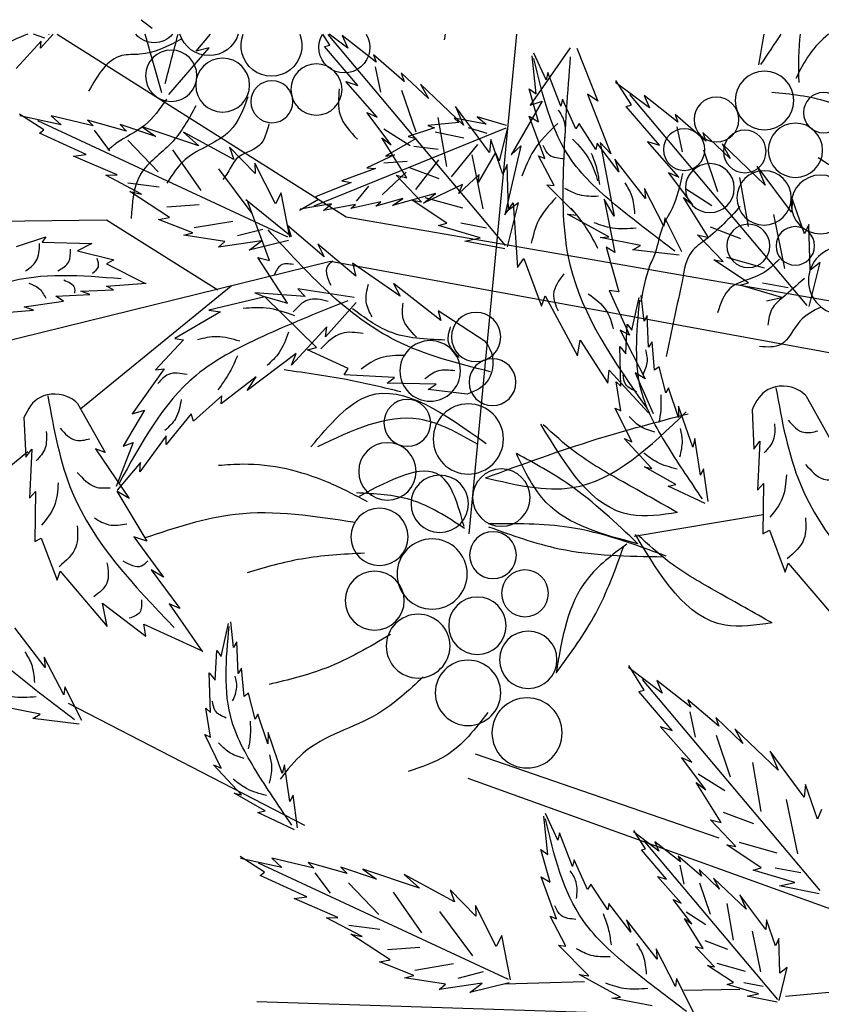
# Model space of a CAD drawing. Units: millimetres. Extents: x 50 to 176, y 50 to 171.
# Drawn here: x 83 to 88, y 165 to 171 of the extents above; entities that cross this region are included whole.
import ezdxf

# ---------------------------------------------------------------- set-up
doc = ezdxf.new("R2010")
doc.units = ezdxf.units.MM
doc.layers.add('Z_Pflanzen', color=7, linetype='Continuous')
doc.layers.add('Z_Robafix', color=7, linetype='Continuous')

# ---------------------------------------------------------------- blocks, each defined once
blk = doc.blocks.new('Z_Baum')
at = {"layer": 'Z_Pflanzen', "color": 74, "true_color": 0x44a009}
for p, q in [((52.998, 151.517), (52.858, 151.411)), ((48.438, 148.692), (50.657, 151.332)), ((50.055, 150.984), (50.48, 151.318)), ((50.413, 151.161), (50.643, 151.336)), ((50.48, 151.318), (50.413, 151.161)), ((50.637, 151.198), (50.724, 151.336)), ((52.307, 151.122), (52.127, 151.336)), ((52.736, 150.603), (52.946, 151.336)), ((54.099, 151.336), (54.257, 151.159)), ((54.149, 151.329), (54.15, 151.336)), ((54.2, 151.286), (54.343, 151.336)), ((50.288, 150.694), (50.703, 151.181)), ((50.703, 151.181), (50.637, 151.198)), ((54.257, 151.159), (54.246, 151.247)), ((54.246, 151.247), (54.558, 150.906)), ((47.548, 151.16), (47.283, 150.499)), ((47.631, 151.166), (48.132, 150.446)), ((47.929, 150.765), (48.083, 151.1)), ((48.054, 150.588), (48.105, 151.067)), ((49.705, 150.745), (50.091, 151.077)), ((50.091, 151.077), (50.055, 150.984)), ((52.146, 151.165), (52.307, 151.122)), ((52.65, 150.581), (52.146, 151.165)), ((50.068, 150.926), (50.001, 150.61)), ((47.747, 150.435), (47.911, 150.858)), ((47.911, 150.858), (47.929, 150.765)), ((49.403, 150.529), (49.743, 150.853)), ((49.743, 150.853), (49.705, 150.745)), ((46.639, 150.413), (47.061, 150.732)), ((46.863, 150.45), (47.057, 150.756)), ((48.964, 150.197), (49.504, 150.712)), ((49.504, 150.712), (49.403, 150.529)), ((50.044, 150.297), (50.438, 150.742)), ((50.438, 150.742), (50.288, 150.694)), ((44.664, 147.943), (46.883, 150.583)), ((46.282, 150.235), (46.706, 150.57)), ((46.706, 150.57), (46.639, 150.413)), ((47.411, 150.585), (47.123, 149.84)), ((47.283, 150.499), (47.411, 150.585)), ((48.028, 150.24), (48.142, 150.651)), ((48.142, 150.651), (48.054, 150.588)), ((49.738, 150.635), (49.562, 150.114)), ((46.514, 149.946), (46.929, 150.433)), ((46.929, 150.433), (46.863, 150.45)), ((47.56, 150.15), (47.725, 150.521)), ((47.725, 150.521), (47.747, 150.435)), ((47.979, 150.497), (48.369, 149.828)), ((48.132, 150.446), (47.979, 150.497)), ((48.637, 149.856), (49.065, 150.433)), ((49.065, 150.433), (48.964, 150.197)), ((45.931, 149.996), (46.317, 150.329)), ((46.317, 150.329), (46.282, 150.235)), ((47.946, 149.78), (48.141, 150.31)), ((48.141, 150.31), (48.028, 150.24)), ((49.868, 149.951), (50.173, 150.355)), ((50.173, 150.355), (50.044, 150.297)), ((53.598, 150.191), (54.124, 150.315)), ((54.124, 150.315), (53.996, 150.201)), ((53.996, 150.201), (54.514, 150.313)), ((54.215, 150.14), (54.52, 150.336)), ((47.307, 149.893), (47.516, 150.217)), ((47.516, 150.217), (47.56, 150.15)), ((48.427, 150.192), (48.792, 150.302)), ((48.792, 150.302), (48.68, 150.208)), ((48.68, 150.208), (49.08, 150.287)), ((49.08, 150.287), (49.023, 150.232)), ((49.023, 150.232), (49.412, 150.193)), ((49.284, 150.292), (49.177, 149.68)), ((49.412, 150.193), (49.327, 150.166)), ((51.163, 148.798), (54.29, 150.252)), ((52.814, 150.055), (53.259, 150.205)), ((53.179, 150.123), (53.669, 150.261)), ((53.259, 150.205), (53.179, 150.123)), ((53.669, 150.261), (53.598, 150.191)), ((45.629, 149.781), (45.969, 150.105)), ((45.969, 150.105), (45.931, 149.996)), ((46.294, 150.177), (46.227, 149.862)), ((48.414, 150.162), (48.516, 149.75)), ((48.434, 150.161), (50.838, 149.185)), ((48.907, 150.17), (48.672, 150.097)), ((49.319, 150.115), (48.959, 150.038)), ((49.327, 150.166), (49.656, 150.056)), ((49.961, 150.152), (49.631, 149.942)), ((51.836, 149.769), (52.467, 150.111)), ((52.276, 149.94), (52.983, 150.178)), ((52.467, 150.111), (52.276, 149.94)), ((52.983, 150.178), (52.814, 150.055)), ((53.584, 150.134), (53.391, 149.876)), ((53.686, 149.831), (54.268, 150.097)), ((54.268, 150.097), (54.215, 150.14)), ((45.19, 149.448), (45.73, 149.964)), ((45.73, 149.964), (45.629, 149.781)), ((46.27, 149.548), (46.664, 149.993)), ((46.664, 149.993), (46.514, 149.946)), ((47.02, 149.614), (47.292, 149.974)), ((47.255, 149.982), (47.078, 149.058)), ((47.123, 149.84), (47.255, 149.982)), ((47.292, 149.974), (47.307, 149.893)), ((48.369, 149.828), (48.249, 149.938)), ((48.249, 149.938), (48.448, 149.076)), ((48.471, 149.584), (48.622, 150.017)), ((48.622, 150.017), (48.637, 149.856)), ((49.115, 149.553), (48.785, 149.955)), ((49.656, 150.056), (49.555, 150.032)), ((49.555, 150.032), (49.938, 149.808)), ((49.675, 149.539), (49.986, 150.04)), ((49.986, 150.04), (49.868, 149.951)), ((53.162, 150.01), (52.783, 149.612)), ((45.964, 149.887), (45.788, 149.366)), ((47.832, 149.442), (48.028, 149.815)), ((48.028, 149.815), (47.946, 149.78)), ((48.516, 149.75), (48.565, 149.855)), ((48.565, 149.855), (48.779, 149.48)), ((48.861, 149.828), (48.721, 149.151)), ((49.586, 149.935), (49.283, 149.898)), ((49.828, 149.826), (50.173, 149.664)), ((49.938, 149.808), (49.828, 149.826)), ((51.57, 149.593), (51.89, 149.922)), ((51.89, 149.922), (51.836, 149.769)), ((52.606, 149.89), (52.25, 149.381)), ((53.842, 149.81), (53.686, 149.831)), ((46.689, 149.278), (47.07, 149.771)), ((47.07, 149.771), (47.02, 149.614)), ((48.402, 149.133), (48.42, 149.705)), ((48.42, 149.705), (48.471, 149.584)), ((49.56, 149.394), (49.273, 149.763)), ((49.961, 149.725), (49.667, 149.748)), ((51.316, 149.213), (51.575, 149.724)), ((51.575, 149.724), (51.57, 149.593)), ((53.297, 149.574), (53.842, 149.81)), ((44.863, 149.108), (45.291, 149.684)), ((45.291, 149.684), (45.19, 149.448)), ((46.094, 149.202), (46.399, 149.606)), ((46.399, 149.606), (46.27, 149.548)), ((48.77, 149.579), (49.023, 149.344)), ((48.779, 149.48), (48.77, 149.579)), ((49.652, 149.672), (49.272, 149.528)), ((49.49, 149.239), (49.808, 149.573)), ((49.808, 149.573), (49.675, 149.539)), ((49.982, 149.325), (49.682, 149.609)), ((50.173, 149.664), (50.067, 149.657)), ((50.067, 149.657), (50.485, 149.5)), ((52.027, 149.649), (51.614, 149.094)), ((52.991, 149.334), (53.438, 149.572)), ((53.438, 149.572), (53.297, 149.574)), ((45.51, 149.543), (45.403, 148.931)), ((47.543, 149.071), (47.921, 149.452)), ((47.921, 149.452), (47.832, 149.442)), ((49.023, 149.344), (48.976, 149.456)), ((48.976, 149.456), (49.463, 149.223)), ((50.485, 149.5), (50.369, 149.479)), ((50.369, 149.479), (50.816, 149.301)), ((53.161, 149.477), (52.772, 149.427)), ((46.187, 149.403), (45.857, 149.194)), ((46.458, 148.935), (46.701, 149.405)), ((46.701, 149.405), (46.689, 149.278)), ((49.313, 149.344), (49.853, 149.191)), ((49.463, 149.223), (49.313, 149.344)), ((50.304, 149.247), (50.148, 149.434)), ((51.136, 148.794), (51.244, 149.349)), ((51.244, 149.349), (51.316, 149.213)), ((52.642, 149.043), (53.136, 149.366)), ((53.136, 149.366), (52.991, 149.334)), ((44.697, 148.836), (44.848, 149.269)), ((44.848, 149.269), (44.863, 149.108)), ((45.901, 148.79), (46.212, 149.292)), ((46.212, 149.292), (46.094, 149.202)), ((47.206, 149.272), (47.071, 148.606)), ((47.078, 149.058), (47.206, 149.272)), ((48.414, 148.677), (48.278, 149.225)), ((48.278, 149.225), (48.402, 149.133)), ((48.341, 149.225), (48.288, 148.418)), ((48.448, 149.076), (48.341, 149.225)), ((49.449, 149.294), (48.978, 149.162)), ((49.174, 148.973), (49.607, 149.261)), ((49.607, 149.261), (49.49, 149.239)), ((49.722, 149.278), (50.062, 149.182)), ((49.853, 149.191), (49.722, 149.278)), ((49.999, 149.24), (50.372, 149.155)), ((50.062, 149.182), (49.999, 149.24)), ((50.372, 149.155), (50.316, 149.205)), ((50.316, 149.205), (50.715, 149.131)), ((50.616, 149.212), (51.009, 149.148)), ((50.715, 149.131), (50.616, 149.212)), ((50.816, 149.301), (50.778, 149.266)), ((50.778, 149.266), (51.014, 149.131)), ((51.119, 148.806), (51.685, 149.262)), ((51.391, 148.505), (51.672, 149.259)), ((52.677, 149.174), (52.272, 149.203)), ((45.087, 149.08), (44.947, 148.403)), ((47.148, 148.802), (47.664, 149.083)), ((47.664, 149.083), (47.543, 149.071)), ((44.628, 148.384), (44.646, 148.956)), ((44.646, 148.956), (44.697, 148.836)), ((46.233, 148.613), (46.445, 149.036)), ((46.445, 149.036), (46.458, 148.935)), ((48.999, 148.974), (48.677, 148.914)), ((49.276, 148.943), (49.174, 148.973)), ((52.334, 148.917), (51.851, 148.996)), ((52.348, 148.849), (52.778, 149.017)), ((52.778, 149.017), (52.642, 149.043)), ((45.878, 148.924), (45.498, 148.779)), ((48.755, 148.789), (49.276, 148.943)), ((50.706, 148.551), (51.164, 148.944)), ((51.164, 148.944), (51.119, 148.806)), ((51.79, 148.816), (51.474, 148.898)), ((52.463, 148.82), (52.348, 148.849)), ((45.716, 148.491), (46.035, 148.825)), ((46.035, 148.825), (45.901, 148.79)), ((46.752, 148.691), (47.256, 148.792)), ((47.256, 148.792), (47.148, 148.802)), ((48.449, 148.649), (48.946, 148.747)), ((48.946, 148.747), (48.755, 148.789)), ((50.312, 148.307), (50.788, 148.71)), ((50.788, 148.71), (50.706, 148.551)), ((51.155, 148.755), (51.647, 148.633)), ((51.647, 148.633), (51.491, 148.752)), ((51.491, 148.752), (52.029, 148.672)), ((51.949, 148.741), (52.463, 148.82)), ((52.029, 148.672), (51.949, 148.741)), ((54.233, 148.732), (53.612, 148.717)), ((53.612, 148.717), (53.793, 148.623)), ((54.554, 148.68), (54.189, 148.8)), ((54.189, 148.8), (54.233, 148.732)), ((46.266, 148.57), (46.845, 148.637)), ((46.845, 148.637), (46.752, 148.691)), ((47.178, 148.67), (47.021, 148.11)), ((47.071, 148.606), (47.178, 148.67)), ((53.793, 148.623), (53.34, 148.512)), ((44.641, 147.928), (44.504, 148.477)), ((44.504, 148.477), (44.628, 148.384)), ((45.675, 148.546), (45.204, 148.414)), ((45.4, 148.224), (45.833, 148.512)), ((45.833, 148.512), (45.716, 148.491)), ((48.211, 148.529), (47.987, 147.934)), ((48.288, 148.418), (48.211, 148.529)), ((49.757, 148.056), (50.352, 148.47)), ((50.352, 148.47), (50.312, 148.307)), ((51.165, 147.972), (51.538, 148.543)), ((51.538, 148.543), (51.391, 148.505)), ((53.431, 148.462), (52.94, 148.215)), ((53.34, 148.512), (53.431, 148.462)), ((45.225, 148.225), (44.903, 148.165)), ((45.502, 148.195), (45.4, 148.224)), ((49.247, 147.753), (49.839, 148.215)), ((49.839, 148.215), (49.757, 148.056)), ((53.428, 148.184), (52.932, 148.22)), ((44.981, 148.04), (45.502, 148.195)), ((47.141, 148.127), (46.887, 147.571)), ((47.021, 148.11), (47.141, 148.127)), ((50.33, 148.043), (51.037, 148.149)), ((51.037, 148.149), (50.944, 148.055)), ((50.944, 148.055), (51.574, 148.098)), ((51.574, 148.098), (51.45, 148.05)), ((53.341, 148.137), (53.428, 148.184)), ((53.753, 148.12), (53.341, 148.137)), ((53.638, 148.078), (53.753, 148.12)), ((45.172, 147.999), (44.981, 148.04)), ((46.706, 147.744), (46.74, 148.065)), ((46.859, 147.633), (46.768, 148.043)), ((47.944, 148.062), (47.54, 147.313)), ((47.987, 147.934), (47.944, 148.062)), ((50.305, 147.98), (50.692, 147.547)), ((50.803, 147.417), (51.452, 148.052)), ((51.452, 148.052), (51.165, 147.972)), ((51.45, 148.05), (52.151, 147.884)), ((54.064, 148.059), (53.638, 148.078)), ((53.968, 147.995), (54.064, 148.059)), ((54.458, 147.926), (53.968, 147.995)), ((48.694, 147.489), (49.282, 147.875)), ((49.282, 147.875), (49.247, 147.753)), ((52.151, 147.884), (52.003, 147.86)), ((52.003, 147.86), (52.574, 147.529)), ((54.343, 147.884), (54.458, 147.926)), ((54.854, 147.84), (54.343, 147.884)), ((46.648, 147.42), (46.665, 147.816)), ((46.665, 147.816), (46.706, 147.744)), ((47.006, 147.631), (46.692, 147.024)), ((46.915, 147.709), (46.859, 147.633)), ((46.887, 147.571), (47.006, 147.631)), ((46.934, 147.337), (46.915, 147.709)), ((50.692, 147.547), (50.675, 147.672)), ((50.675, 147.672), (51.114, 147.193)), ((46.573, 147.132), (46.605, 147.485)), ((46.605, 147.485), (46.648, 147.42)), ((47.506, 147.509), (47.157, 146.97)), ((47.54, 147.313), (47.506, 147.509)), ((52.574, 147.529), (52.465, 147.513)), ((52.465, 147.513), (52.818, 147.134)), ((47.009, 147.426), (46.934, 147.337)), ((46.995, 146.933), (47.009, 147.426)), ((50.406, 147.152), (50.917, 147.387)), ((50.917, 147.387), (50.803, 147.417)), ((51.059, 147.34), (51.669, 146.877)), ((51.114, 147.193), (51.059, 147.34)), ((46.435, 146.849), (46.518, 147.175)), ((46.518, 147.175), (46.573, 147.132)), ((47.14, 147.132), (46.651, 146.596)), ((47.157, 146.97), (47.14, 147.132)), ((50.456, 147.075), (50.406, 147.152)), ((52.818, 147.134), (52.709, 147.149)), ((52.709, 147.149), (53.11, 146.584)), ((46.815, 147.097), (46.591, 146.588)), ((46.692, 147.024), (46.815, 147.097)), ((47.054, 146.985), (46.995, 146.933)), ((46.995, 146.622), (47.054, 146.985)), ((49.829, 147.038), (50.456, 147.075)), ((49.918, 146.969), (49.829, 147.038)), ((51.669, 146.877), (51.559, 147.048)), ((51.559, 147.048), (51.997, 146.709)), ((46.275, 146.538), (46.4, 146.912)), ((46.4, 146.912), (46.435, 146.849)), ((48.918, 146.832), (49.408, 146.889)), ((49.306, 146.956), (49.918, 146.969)), ((49.408, 146.889), (49.306, 146.956)), ((44.683, 146.815), (44.338, 146.202)), ((51.997, 146.709), (51.988, 146.81)), ((51.988, 146.81), (52.34, 146.493)), ((45.353, 146.637), (45.331, 146.145)), ((46.095, 146.167), (46.273, 146.682)), ((46.273, 146.682), (46.275, 146.538)), ((46.859, 146.234), (47.066, 146.655)), ((47.066, 146.655), (46.995, 146.622)), ((53.11, 146.584), (52.954, 146.63)), ((52.954, 146.63), (53.222, 146.18)), ((53.791, 146.715), (53.447, 146.102)), ((52.34, 146.493), (52.371, 146.587)), ((52.371, 146.587), (52.685, 146.2)), ((54.462, 146.538), (54.439, 146.045)), ((45.331, 146.145), (45.257, 146.242)), ((45.257, 146.242), (45.287, 145.631)), ((46, 145.819), (46.07, 146.276)), ((46.07, 146.276), (46.095, 146.167)), ((46.608, 145.902), (46.956, 146.278)), ((46.956, 146.278), (46.859, 146.234)), ((52.685, 146.2), (52.684, 146.309)), ((52.684, 146.309), (53.014, 145.86)), ((53.222, 146.18), (53.097, 146.226)), ((53.097, 146.226), (53.311, 145.675)), ((53.566, 146.146), (53.147, 145.524)), ((53.447, 146.102), (53.566, 146.146)), ((54.439, 146.045), (54.366, 146.142)), ((54.366, 146.142), (54.395, 145.531)), ((45.903, 145.49), (45.96, 145.899)), ((45.96, 145.899), (46, 145.819)), ((46.31, 145.7), (46.7, 145.923)), ((46.7, 145.923), (46.608, 145.902)), ((53.014, 145.86), (53.005, 145.977)), ((53.005, 145.977), (53.296, 145.629)), ((45.287, 145.631), (45.211, 145.714)), ((45.211, 145.714), (45.218, 145.086)), ((45.943, 145.463), (46.402, 145.681)), ((46.402, 145.681), (46.31, 145.7)), ((53.3, 145.616), (52.927, 144.994)), ((53.147, 145.524), (53.3, 145.616)), ((54.32, 145.615), (54.327, 144.987)), ((54.395, 145.531), (54.32, 145.615)), ((45.138, 145.131), (44.939, 144.605)), ((45.218, 145.086), (45.138, 145.131)), ((53.088, 145.045), (52.718, 144.542)), ((52.927, 144.994), (53.088, 145.045)), ((54.246, 145.031), (54.047, 144.505)), ((54.327, 144.987), (54.246, 145.031)), ((44.901, 144.717), (44.312, 144.024)), ((44.939, 144.605), (44.901, 144.717)), ((52.871, 144.635), (52.511, 144.151)), ((52.718, 144.542), (52.871, 144.635)), ((54.009, 144.617), (53.421, 143.925)), ((54.047, 144.505), (54.009, 144.617)), ((52.645, 144.206), (52.23, 143.609)), ((52.511, 144.151), (52.645, 144.206)), ((53.481, 144.217), (52.937, 143.805)), ((53.421, 143.925), (53.481, 144.217)), ((51.842, 143.661), (51.876, 143.981)), ((51.995, 143.549), (51.903, 143.96)), ((52.964, 143.955), (52.232, 143.622)), ((52.937, 143.805), (52.964, 143.955)), ((54.196, 143.412), (54.577, 143.906)), ((51.784, 143.337), (51.801, 143.733)), ((51.801, 143.733), (51.842, 143.661)), ((52.05, 143.626), (51.995, 143.549)), ((52.07, 143.254), (52.05, 143.626)), ((53.965, 143.07), (54.208, 143.54)), ((54.208, 143.54), (54.196, 143.412)), ((46.479, 143.092), (46.901, 143.412)), ((46.703, 143.129), (46.896, 143.435)), ((51.708, 143.049), (51.741, 143.402)), ((51.741, 143.402), (51.784, 143.337)), ((52.144, 143.343), (52.07, 143.254)), ((52.131, 142.85), (52.144, 143.343)), ((44.504, 140.623), (46.723, 143.263)), ((46.121, 142.915), (46.546, 143.249)), ((46.546, 143.249), (46.479, 143.092)), ((53.74, 142.748), (53.951, 143.171)), ((53.951, 143.171), (53.965, 143.07)), ((46.354, 142.625), (46.769, 143.113)), ((46.769, 143.113), (46.703, 143.129)), ((51.57, 142.765), (51.653, 143.092)), ((51.653, 143.092), (51.708, 143.049)), ((45.771, 142.676), (46.157, 143.008)), ((46.157, 143.008), (46.121, 142.915)), ((54.258, 142.826), (54.763, 142.927)), ((46.134, 142.857), (46.067, 142.541)), ((51.411, 142.455), (51.535, 142.829)), ((51.535, 142.829), (51.57, 142.765)), ((52.189, 142.902), (52.131, 142.85)), ((52.131, 142.539), (52.189, 142.902)), ((54.351, 142.772), (54.258, 142.826)), ((45.469, 142.46), (45.808, 142.784)), ((45.808, 142.784), (45.771, 142.676)), ((46.11, 142.228), (46.504, 142.673)), ((46.504, 142.673), (46.354, 142.625)), ((53.773, 142.704), (54.351, 142.772)), ((45.03, 142.128), (45.57, 142.643)), ((45.57, 142.643), (45.469, 142.46)), ((45.804, 142.566), (45.627, 142.045)), ((51.231, 142.084), (51.408, 142.599)), ((51.408, 142.599), (51.411, 142.455)), ((51.995, 142.151), (52.201, 142.572)), ((52.201, 142.572), (52.131, 142.539)), ((44.703, 141.787), (45.13, 142.364)), ((45.13, 142.364), (45.03, 142.128)), ((45.35, 142.223), (45.243, 141.611)), ((45.934, 141.882), (46.239, 142.286)), ((46.239, 142.286), (46.11, 142.228)), ((51.135, 141.736), (51.205, 142.193)), ((51.205, 142.193), (51.231, 142.084)), ((51.743, 141.819), (52.092, 142.195)), ((52.092, 142.195), (51.995, 142.151)), ((46.027, 142.083), (45.697, 141.873)), ((44.537, 141.515), (44.687, 141.948)), ((44.687, 141.948), (44.703, 141.787)), ((45.741, 141.47), (46.052, 141.971)), ((46.052, 141.971), (45.934, 141.882)), ((51.039, 141.407), (51.096, 141.816)), ((51.096, 141.816), (51.135, 141.736)), ((51.446, 141.616), (51.835, 141.84)), ((51.835, 141.84), (51.743, 141.819)), ((44.927, 141.759), (44.787, 141.082)), ((44.486, 141.636), (44.537, 141.515)), ((45.717, 141.603), (45.338, 141.459)), ((47.783, 141.25), (47.937, 141.585)), ((51.078, 141.38), (51.538, 141.597)), ((51.538, 141.597), (51.446, 141.616)), ((45.556, 141.17), (45.874, 141.504)), ((45.874, 141.504), (45.741, 141.47)), ((47.908, 141.073), (47.959, 141.552)), ((46.52, 141.114), (46.837, 141.354)), ((46.689, 141.142), (46.834, 141.372)), ((47.601, 140.92), (47.765, 141.343)), ((47.765, 141.343), (47.783, 141.25)), ((45.034, 139.256), (46.704, 141.242)), ((45.515, 141.225), (45.044, 141.093)), ((45.24, 140.904), (45.672, 141.192)), ((45.672, 141.192), (45.556, 141.17)), ((46.251, 140.98), (46.57, 141.232)), ((46.57, 141.232), (46.52, 141.114)), ((46.426, 140.763), (46.738, 141.129)), ((46.738, 141.129), (46.689, 141.142)), ((47.881, 140.725), (47.996, 141.136)), ((47.996, 141.136), (47.908, 141.073)), ((45.987, 140.801), (46.278, 141.051)), ((46.278, 141.051), (46.251, 140.98)), ((47.414, 140.635), (47.578, 141.006)), ((47.578, 141.006), (47.601, 140.92)), ((48.402, 139.507), (51.529, 140.962)), ((50.418, 140.833), (50.908, 140.971)), ((50.837, 140.901), (51.363, 141.025)), ((50.908, 140.971), (50.837, 140.901)), ((51.363, 141.025), (51.235, 140.911)), ((51.235, 140.911), (51.753, 141.022)), ((51.454, 140.85), (51.759, 141.045)), ((45.064, 140.905), (44.743, 140.845)), ((44.821, 140.72), (45.341, 140.875)), ((45.341, 140.875), (45.24, 140.904)), ((45.76, 140.639), (46.016, 140.882)), ((46.016, 140.882), (45.987, 140.801)), ((46.26, 140.937), (46.21, 140.699)), ((49.075, 140.479), (49.706, 140.82)), ((49.515, 140.649), (50.222, 140.888)), ((49.706, 140.82), (49.515, 140.649)), ((50.053, 140.765), (50.498, 140.915)), ((50.222, 140.888), (50.053, 140.765)), ((50.498, 140.915), (50.418, 140.833)), ((50.823, 140.844), (50.63, 140.586)), ((51.507, 140.807), (51.454, 140.85)), ((45.012, 140.678), (44.821, 140.72)), ((45.43, 140.389), (45.836, 140.776)), ((45.836, 140.776), (45.76, 140.639)), ((46.012, 140.718), (45.88, 140.326)), ((46.243, 140.464), (46.539, 140.798)), ((46.539, 140.798), (46.426, 140.763)), ((47.16, 140.378), (47.37, 140.702)), ((47.37, 140.702), (47.414, 140.635)), ((47.799, 140.265), (47.994, 140.794)), ((47.994, 140.794), (47.881, 140.725)), ((50.401, 140.719), (50.022, 140.322)), ((50.925, 140.541), (51.507, 140.807)), ((44.514, 140.581), (45.012, 140.678)), ((48.81, 140.302), (49.129, 140.631)), ((49.129, 140.631), (49.075, 140.479)), ((49.845, 140.6), (49.49, 140.091)), ((45.184, 140.132), (45.506, 140.566)), ((45.506, 140.566), (45.43, 140.389)), ((45.671, 140.46), (45.59, 140)), ((46.11, 140.203), (46.34, 140.507)), ((46.34, 140.507), (46.243, 140.464)), ((46.873, 140.099), (47.146, 140.459)), ((47.146, 140.459), (47.16, 140.378)), ((50.536, 140.283), (51.081, 140.52)), ((51.081, 140.52), (50.925, 140.541)), ((46.18, 140.355), (45.932, 140.197)), ((48.555, 139.922), (48.814, 140.433)), ((48.814, 140.433), (48.81, 140.302)), ((49.266, 140.359), (48.853, 139.804)), ((45.06, 139.928), (45.173, 140.254)), ((45.173, 140.254), (45.184, 140.132)), ((45.965, 139.894), (46.199, 140.271)), ((46.199, 140.271), (46.11, 140.203)), ((46.543, 139.762), (46.924, 140.256)), ((46.924, 140.256), (46.873, 140.099)), ((47.685, 139.926), (47.882, 140.3)), ((47.882, 140.3), (47.799, 140.265)), ((50.23, 140.044), (50.678, 140.281)), ((50.678, 140.281), (50.536, 140.283)), ((45.353, 140.111), (45.248, 139.602)), ((50.4, 140.187), (50.012, 140.137)), ((45.007, 139.588), (45.021, 140.019)), ((45.021, 140.019), (45.06, 139.928)), ((45.947, 139.994), (45.662, 139.885)), ((48.375, 139.504), (48.483, 140.059)), ((48.483, 140.059), (48.555, 139.922)), ((49.881, 139.752), (50.375, 140.075)), ((50.375, 140.075), (50.23, 140.044)), ((45.826, 139.668), (46.065, 139.919)), ((46.065, 139.919), (45.965, 139.894)), ((46.312, 139.42), (46.555, 139.89)), ((46.555, 139.89), (46.543, 139.762)), ((47.396, 139.555), (47.774, 139.937)), ((47.774, 139.937), (47.685, 139.926)), ((49.916, 139.883), (49.511, 139.912)), ((45.795, 139.71), (45.441, 139.61)), ((49.587, 139.559), (50.017, 139.727)), ((50.017, 139.727), (49.881, 139.752)), ((45.017, 139.245), (44.914, 139.658)), ((44.914, 139.658), (45.007, 139.588)), ((45.588, 139.468), (45.913, 139.684)), ((45.913, 139.684), (45.826, 139.668)), ((49.029, 139.526), (48.713, 139.608)), ((49.573, 139.626), (49.09, 139.706)), ((45.456, 139.469), (45.214, 139.423)), ((45.664, 139.446), (45.588, 139.468)), ((46.087, 139.098), (46.298, 139.521)), ((46.298, 139.521), (46.312, 139.42)), ((47.002, 139.287), (47.518, 139.568)), ((47.518, 139.568), (47.396, 139.555)), ((48.394, 139.465), (48.886, 139.343)), ((49.188, 139.451), (49.702, 139.529)), ((49.702, 139.529), (49.587, 139.559)), ((45.273, 139.329), (45.664, 139.446)), ((48.886, 139.343), (48.73, 139.461)), ((48.73, 139.461), (49.268, 139.382)), ((49.268, 139.382), (49.188, 139.451)), ((45.042, 139.225), (45.417, 139.298)), ((45.417, 139.298), (45.273, 139.329)), ((46.605, 139.176), (47.11, 139.276)), ((47.11, 139.276), (47.002, 139.287))]:
    blk.add_line(p, q, dxfattribs=at)
at = {"layer": 'Z_Pflanzen', "color": 7}
for p, q in [((48.302, 151.336), (48.897, 145.084)), ((54.049, 151.336), (50.43, 149.052)), ((50.43, 149.052), (39.137, 147.086)), ((52.039, 148.134), (53.43, 149.01)), ((53.43, 149.01), (56.715, 148.965)), ((40.403, 146.62), (50.628, 148.49)), ((50.628, 148.49), (58.887, 146.456)), ((51.872, 148.183), (53.752, 146.649)), ((54.412, 146.11), (57.059, 143.949)), ((46.831, 145.054), (45.216, 145.324)), ((50.951, 141.434), (53.904, 142.959)), ((45.764, 141.278), (48.815, 142.326)), ((41.734, 139.438), (48.907, 142.022)), ((47.45, 139.478), (48.452, 139.451)), ((43.669, 139.414), (44.938, 139.294)), ((45.509, 139.383), (46.206, 139.37)), ((43.461, 138.966), (51.548, 139.227))]:
    blk.add_line(p, q, dxfattribs=at)
at = {"layer": 'Z_Pflanzen', "color": 74, "true_color": 0x44a009}
for centre, radius in [((52.62, 150.816), 0.321), ((50.804, 150.644), 0.32), ((51.977, 150.699), 0.337), ((45.199, 150.506), 0.367), ((51.361, 150.491), 0.263), ((44.46, 150.354), 0.252), ((45.8, 150.268), 0.28), ((44.812, 149.883), 0.34), ((45.445, 149.868), 0.266), ((46.204, 149.892), 0.26), ((45.883, 149.41), 0.306), ((44.498, 149.206), 0.367), ((45.204, 149.288), 0.34), ((45.401, 148.687), 0.27), ((44.814, 148.687), 0.241), ((44.225, 148.253), 0.425), ((48.807, 147.547), 0.308), ((49.381, 147.122), 0.379), ((48.601, 146.981), 0.293), ((49.667, 146.472), 0.293), ((48.904, 146.271), 0.439), ((49.916, 145.865), 0.359), ((48.491, 145.537), 0.359), ((49.261, 145.46), 0.359), ((50.015, 145.046), 0.359), ((48.595, 144.817), 0.293), ((49.357, 144.581), 0.439), ((48.195, 144.34), 0.293), ((50.075, 144.248), 0.37), ((48.79, 143.934), 0.359), ((49.532, 143.679), 0.399), ((48.154, 143.508), 0.359), ((48.908, 143.094), 0.409), ((48.169, 142.593), 0.439)]:
    blk.add_circle(centre, radius, dxfattribs=at)
for centre, radius, start, end in [((50.455, 151.171), 0.32, 149.1127, 30.8873), ((51.366, 151.192), 0.382, 157.8992, 22.1008), ((52.147, 151.45), 0.382, 197.4409, 342.5591), ((52.833, 151.528), 0.3, 219.8217, 320.1783)]:
    blk.add_arc(centre, radius, start, end, dxfattribs=at)
for points, knots in [([(44.4, 151.336), (44.488, 151.26), (44.65, 151.095), (44.755, 150.885), (44.807, 150.78)], [0.4179237, 0.4179237, 0.4179237, 0.4179237, 0.7683025, 1.1160394, 1.1160394, 1.1160394, 1.1160394]), ([(54.416, 151.336), (54.535, 151.287), (54.879, 151.14), (55.587, 150.79), (55.901, 150.21), (56.095, 149.852)], [0.386687, 0.386687, 0.386687, 0.386687, 0.772987, 1.507745, 2.69127, 2.69127, 2.69127, 2.69127]), ([(52.488, 151.277), (52.656, 151.188), (52.891, 151.063), (53.382, 151.1), (53.539, 150.823), (53.653, 150.622)], [0, 0, 0, 0, 0.430817, 0.605747, 1.077298, 1.077298, 1.077298, 1.077298]), ([(46.322, 148.621), (46.556, 148.798), (47.013, 149.144), (47.803, 149.842), (47.977, 150.578), (48.084, 151.032)], [0, 0, 0, 0, 1.347394, 2.62815, 4.691151, 4.691151, 4.691151, 4.691151]), ([(50.518, 150.654), (50.528, 150.541), (50.551, 150.297), (50.382, 150.117), (50.292, 150.021)], [0, 0, 0, 0, 0.2531657, 0.5427567, 0.5427567, 0.5427567, 0.5427567]), ([(51.66, 150.552), (51.719, 150.394), (51.859, 150.02), (52.416, 149.874), (52.608, 149.578), (52.677, 149.471)], [0, 0, 0, 0, 0.373801, 0.885698, 1.176786, 1.176786, 1.176786, 1.176786]), ([(52.679, 150.524), (52.762, 150.404), (52.925, 150.164), (53.24, 150.034), (53.38, 149.912), (53.413, 149.883)], [0, 0, 0, 0, 0.330953, 0.658765, 0.7604136, 0.7604136, 0.7604136, 0.7604136]), ([(47.696, 150.036), (47.69, 150.106), (47.678, 150.232), (47.745, 150.338), (47.775, 150.385)], [0, 0, 0, 0, 0.3113992, 0.5573896, 0.5573896, 0.5573896, 0.5573896]), ([(51.4, 150.213), (51.425, 150.109), (51.479, 149.888), (51.81, 149.838), (51.889, 149.626), (51.953, 149.547), (51.976, 149.518)], [0, 0, 0, 0, 0.2297742, 0.4865197, 0.6381509, 0.7228779, 0.7228779, 0.7228779, 0.7228779]), ([(47.705, 149.775), (47.773, 149.781), (47.894, 149.791), (47.946, 149.897), (47.968, 149.943)], [0, 0, 0, 0, 0.2893424, 0.5080898, 0.5080898, 0.5080898, 0.5080898]), ([(47.259, 149.457), (47.268, 149.517), (47.287, 149.65), (47.335, 149.775), (47.361, 149.844)], [0, 0, 0, 0, 0.276268, 0.6107696, 0.6107696, 0.6107696, 0.6107696]), ([(46.82, 149.088), (46.827, 149.165), (46.839, 149.304), (46.91, 149.422), (46.942, 149.474)], [0, 0, 0, 0, 0.3497182, 0.6229611, 0.6229611, 0.6229611, 0.6229611]), ([(47.275, 149.307), (47.357, 149.306), (47.505, 149.303), (47.636, 149.373), (47.695, 149.405)], [0, 0, 0, 0, 0.3631348, 0.6660239, 0.6660239, 0.6660239, 0.6660239]), ([(46.804, 148.909), (46.906, 148.902), (47.086, 148.888), (47.256, 148.949), (47.33, 148.976)], [0, 0, 0, 0, 0.4584183, 0.8154136, 0.8154136, 0.8154136, 0.8154136]), ([(45.975, 145.521), (46.119, 145.733), (46.4, 146.147), (46.86, 146.946), (46.798, 147.603), (46.76, 148.008)], [0, 0, 0, 0, 1.347394, 2.62815, 4.691151, 4.691151, 4.691151, 4.691151]), ([(48.694, 147.489), (48.672, 147.459), (48.574, 147.327), (48.596, 146.982), (48.807, 146.871), (48.918, 146.832)], [0, 0, 0, 0, 0.160852, 0.70796, 1.182489, 1.182489, 1.182489, 1.182489]), ([(46.717, 147.076), (46.692, 147.132), (46.647, 147.233), (46.673, 147.339), (46.685, 147.386)], [0, 0, 0, 0, 0.3113992, 0.5573896, 0.5573896, 0.5573896, 0.5573896]), ([(46.797, 146.862), (46.852, 146.886), (46.949, 146.928), (46.962, 147.031), (46.968, 147.075)], [0, 0, 0, 0, 0.2893424, 0.5080898, 0.5080898, 0.5080898, 0.5080898]), ([(44.683, 146.815), (44.711, 146.839), (44.836, 146.947), (45.182, 146.948), (45.307, 146.745), (45.353, 146.637)], [0, 0, 0, 0, 0.160852, 0.70796, 1.182489, 1.182489, 1.182489, 1.182489]), ([(46.517, 146.475), (46.507, 146.527), (46.486, 146.642), (46.491, 146.759), (46.493, 146.823)], [0, 0, 0, 0, 0.276268, 0.6107696, 0.6107696, 0.6107696, 0.6107696]), ([(53.791, 146.715), (53.82, 146.74), (53.944, 146.847), (54.29, 146.849), (54.415, 146.646), (54.462, 146.538)], [0, 0, 0, 0, 0.160852, 0.70796, 1.182489, 1.182489, 1.182489, 1.182489]), ([(46.572, 146.355), (46.64, 146.377), (46.764, 146.416), (46.852, 146.51), (46.892, 146.553)], [0, 0, 0, 0, 0.3631348, 0.6660239, 0.6660239, 0.6660239, 0.6660239]), ([(46.257, 146.047), (46.241, 146.113), (46.212, 146.231), (46.238, 146.348), (46.249, 146.4)], [0, 0, 0, 0, 0.3497182, 0.6229611, 0.6229611, 0.6229611, 0.6229611]), ([(46.293, 145.895), (46.379, 145.917), (46.532, 145.956), (46.656, 146.054), (46.71, 146.097)], [0, 0, 0, 0, 0.4584183, 0.8154136, 0.8154136, 0.8154136, 0.8154136]), ([(46.783, 144.96), (47.056, 145.22), (47.517, 145.659), (48.074, 145.966), (48.303, 146.088)], [0, 0, 0, 0, 0.868112, 1.468124, 1.468124, 1.468124, 1.468124]), ([(46.783, 144.96), (47.218, 145.074), (47.899, 145.253), (48.197, 145.864), (48.303, 146.088)], [0, 0, 0, 0, 0.972124, 1.526146, 1.526146, 1.526146, 1.526146]), ([(53.829, 142.756), (54.063, 142.933), (54.519, 143.278), (55.31, 143.977), (55.483, 144.713), (55.59, 145.167)], [0, 0, 0, 0, 1.347394, 2.62815, 4.691151, 4.691151, 4.691151, 4.691151]), ([(51.11, 141.438), (51.255, 141.65), (51.536, 142.063), (51.995, 142.862), (51.934, 143.52), (51.896, 143.925)], [0, 0, 0, 0, 1.347394, 2.62815, 4.691151, 4.691151, 4.691151, 4.691151]), ([(54.327, 143.223), (54.334, 143.3), (54.345, 143.438), (54.417, 143.557), (54.448, 143.609)], [0, 0, 0, 0, 0.3497182, 0.6229611, 0.6229611, 0.6229611, 0.6229611]), ([(51.852, 142.993), (51.828, 143.049), (51.783, 143.15), (51.809, 143.256), (51.82, 143.303)], [0, 0, 0, 0, 0.3113992, 0.5573896, 0.5573896, 0.5573896, 0.5573896]), ([(54.311, 143.044), (54.412, 143.037), (54.593, 143.023), (54.762, 143.084), (54.837, 143.111)], [0, 0, 0, 0, 0.4584183, 0.8154136, 0.8154136, 0.8154136, 0.8154136]), ([(51.932, 142.779), (51.988, 142.803), (52.085, 142.845), (52.098, 142.947), (52.104, 142.992)], [0, 0, 0, 0, 0.2893424, 0.5080898, 0.5080898, 0.5080898, 0.5080898]), ([(51.653, 142.392), (51.643, 142.444), (51.622, 142.559), (51.626, 142.676), (51.628, 142.74)], [0, 0, 0, 0, 0.276268, 0.6107696, 0.6107696, 0.6107696, 0.6107696]), ([(51.708, 142.272), (51.775, 142.293), (51.899, 142.332), (51.988, 142.427), (52.028, 142.47)], [0, 0, 0, 0, 0.3631348, 0.6660239, 0.6660239, 0.6660239, 0.6660239]), ([(51.392, 141.964), (51.376, 142.03), (51.347, 142.147), (51.374, 142.265), (51.385, 142.317)], [0, 0, 0, 0, 0.3497182, 0.6229611, 0.6229611, 0.6229611, 0.6229611]), ([(51.428, 141.811), (51.515, 141.833), (51.668, 141.873), (51.791, 141.971), (51.845, 142.013)], [0, 0, 0, 0, 0.4584183, 0.8154136, 0.8154136, 0.8154136, 0.8154136]), ([(46.176, 139.106), (46.41, 139.283), (46.866, 139.628), (47.657, 140.327), (47.83, 141.063), (47.937, 141.517)], [0, 0, 0, 0, 1.347394, 2.62815, 4.691151, 4.691151, 4.691151, 4.691151]), ([(47.55, 140.521), (47.543, 140.591), (47.532, 140.717), (47.599, 140.823), (47.628, 140.869)], [0, 0, 0, 0, 0.3113992, 0.5573896, 0.5573896, 0.5573896, 0.5573896]), ([(47.113, 139.942), (47.122, 140.002), (47.141, 140.135), (47.188, 140.26), (47.214, 140.329)], [0, 0, 0, 0, 0.276268, 0.6107696, 0.6107696, 0.6107696, 0.6107696]), ([(47.558, 140.26), (47.627, 140.266), (47.748, 140.276), (47.8, 140.382), (47.822, 140.428)], [0, 0, 0, 0, 0.2893424, 0.5080898, 0.5080898, 0.5080898, 0.5080898]), ([(46.674, 139.573), (46.681, 139.65), (46.692, 139.788), (46.764, 139.907), (46.795, 139.958)], [0, 0, 0, 0, 0.3497182, 0.6229611, 0.6229611, 0.6229611, 0.6229611]), ([(47.129, 139.792), (47.21, 139.79), (47.359, 139.787), (47.49, 139.858), (47.549, 139.89)], [0, 0, 0, 0, 0.3631348, 0.6660239, 0.6660239, 0.6660239, 0.6660239]), ([(46.658, 139.394), (46.759, 139.387), (46.94, 139.373), (47.109, 139.434), (47.184, 139.461)], [0, 0, 0, 0, 0.4584183, 0.8154136, 0.8154136, 0.8154136, 0.8154136])]:
    blk.add_open_spline(points, degree=3, knots=knots, dxfattribs=at)
for points in [[(44.754, 151.336), (44.778, 151.162), (44.774, 150.946), (44.771, 150.731)], [(44.994, 151.336), (45.079, 151.209), (45.163, 151.082), (45.248, 150.955)], [(45.207, 151.336), (45.232, 151.209), (45.253, 151.08), (45.275, 150.951)], [(49.195, 151.336), (49.198, 151.313), (49.201, 151.29), (49.204, 151.267)], [(52.695, 150.72), (52.642, 150.925), (52.588, 151.13), (52.534, 151.336)]]:
    blk.add_open_spline(points, degree=3, dxfattribs=at)
for points in [[(47.629, 151.052), (47.714, 149.72), (47.634, 148.455), (46.669, 146.655)], [(43.633, 150.074), (44.41, 150.489), (45.109, 150.607)], [(52.311, 150.44), (52.621, 149.973), (53.004, 149.583), (53.121, 149.028)], [(47.785, 150.22), (48.085, 149.879), (48.235, 149.559)], [(47.6, 150.023), (47.383, 149.753), (47.286, 149.501)], [(43.331, 149.469), (44.082, 149.542), (44.529, 149.79)], [(46.226, 149.591), (46.356, 149.153), (46.479, 148.91), (46.568, 148.597), (46.636, 148.433), (46.744, 147.992)], [(47.807, 149.291), (48.026, 149.005), (48.116, 148.719)], [(45.503, 149.18), (45.934, 148.765), (46.108, 148.617), (46.226, 148.264)], [(47.622, 149.159), (47.452, 148.945), (47.286, 148.658)], [(48.625, 147.111), (49.806, 147.499), (51.406, 148.886)], [(54.443, 148.373), (54.309, 148.498), (54.267, 148.717)], [(54.038, 148.376), (53.902, 148.487), (53.881, 148.645)], [(45.012, 148.521), (45.235, 148.336), (45.632, 148.155), (45.786, 147.851)], [(50.621, 148.19), (50.664, 148.428), (50.599, 148.501)], [(51.092, 148.455), (51.249, 148.445), (51.331, 148.319)], [(53.604, 148.347), (53.531, 148.426), (53.548, 148.527)], [(47.708, 148.339), (47.837, 148.083), (47.782, 147.873)], [(55.464, 147.872), (54.693, 148.227), (53.247, 148.278)], [(44.7, 148.279), (44.975, 148.037), (45.103, 147.903), (45.156, 147.693)], [(46.226, 148.264), (46.429, 147.301)], [(53.964, 148.261), (53.831, 148.162), (53.83, 148.095)], [(54.403, 148.219), (54.279, 148.158), (54.189, 148.033)], [(47.405, 148.088), (47.179, 147.878), (47.09, 147.651)], [(50.108, 147.798), (50.18, 147.986), (50.152, 148.209)], [(49.554, 147.546), (49.721, 147.785), (49.719, 147.97)], [(50.413, 148), (51.415, 147.581), (52.31, 147.065), (53.275, 145.71)], [(50.656, 147.993), (50.913, 148.009), (51.093, 147.861)], [(44.491, 147.922), (44.757, 147.743), (44.995, 147.452), (45.26, 147.426)], [(49.196, 147.508), (49.89, 147.612), (50.351, 147.9)], [(51.076, 147.813), (51.433, 147.909), (51.721, 147.903)], [(49.019, 147.291), (49.155, 147.499), (49.125, 147.673)], [(50.22, 147.592), (50.486, 147.592), (50.75, 147.399)], [(51.153, 147.607), (51.272, 147.351), (51.421, 147.189)], [(51.763, 147.493), (52.05, 147.55), (52.291, 147.513)], [(49.702, 147.316), (49.999, 147.286), (50.245, 147.145)], [(51.792, 147.311), (51.887, 147.109), (52.036, 146.885)], [(49.073, 147.123), (49.278, 147.122), (49.447, 147.022)], [(49.75, 146.861), (50.376, 147.003), (51.209, 147.135)], [(52.422, 147.077), (52.655, 147.079), (52.788, 146.963)], [(45.056, 146.91), (44.75, 145.705), (43.477, 144.013)], [(50.872, 146.171), (50.141, 146.814), (48.682, 146.215)], [(52.495, 146.765), (52.567, 146.524), (52.7, 146.378)], [(54.164, 146.81), (53.859, 145.605), (52.585, 143.914)], [(48.687, 145.786), (47.605, 145.662), (46.179, 146.61)], [(44.903, 146.505), (44.705, 146.354), (44.53, 146.373)], [(48.687, 145.786), (47.303, 146.267), (46.154, 146.587)], [(48.782, 146.201), (49.519, 146.518), (50.792, 146.173)], [(45.074, 146.462), (45.089, 146.258), (45.202, 146.096)], [(46.286, 145.349), (46.873, 145.321), (47.996, 146.455)], [(46.286, 145.349), (46.968, 145.734), (47.573, 146.111), (47.966, 146.449)], [(54.011, 146.405), (53.813, 146.255), (53.638, 146.273)], [(54.183, 146.363), (54.198, 146.159), (54.31, 145.996)], [(44.686, 145.953), (44.459, 145.77), (44.274, 145.759)], [(48.957, 145.176), (49.258, 145.815), (50.271, 145.551)], [(50.165, 145.485), (50.665, 145.73), (51.723, 145.954), (52.03, 145.937)], [(44.925, 145.822), (44.976, 145.527), (45.134, 145.291)], [(53.795, 145.853), (53.568, 145.671), (53.382, 145.66)], [(54.034, 145.722), (54.085, 145.428), (54.242, 145.192)], [(48.953, 145.152), (49.625, 145.509), (50.303, 145.595)], [(50.317, 145.224), (51.817, 145.327), (52.951, 145.032)], [(44.686, 145.286), (44.705, 145.02), (44.915, 144.771)], [(53.582, 145.283), (53.399, 145.198), (53.174, 145.211)], [(46.429, 144.804), (47.639, 145.164), (48.657, 145.207)], [(48.651, 145.173), (47.769, 144.898), (46.463, 144.798)], [(53.795, 145.186), (53.813, 144.921), (54.024, 144.671)], [(45.104, 143.969), (45.691, 143.941), (46.814, 145.075)], [(45.104, 143.969), (45.785, 144.353), (46.391, 144.731), (46.783, 145.069)], [(46.922, 144.956), (47.415, 144.518), (47.807, 143.342)], [(47.801, 143.35), (47.31, 144.087), (46.963, 144.919)], [(50.203, 144.841), (50.991, 144.769), (51.671, 144.598)], [(53.226, 144.745), (52.991, 144.685), (52.914, 144.745)], [(53.425, 144.723), (53.426, 144.466), (53.587, 144.297)], [(52.994, 144.257), (53.015, 144.101), (53.146, 144.028)], [(49.878, 143.824), (50.684, 143.405), (51.397, 143.199)], [(49.469, 143.293), (50.036, 142.833), (50.969, 142.34), (51.258, 142.014)], [(48.66, 142.849), (49.185, 142.307), (49.657, 142.112)]]:
    blk.add_spline(points, degree=3, dxfattribs=at)
blk = doc.blocks.new('Z_Baum_G')
at = {"layer": 'Z_Pflanzen', "xscale": -1.219666884580483, "yscale": 1.219666884580483, "zscale": 1.219666884580483}
blk.add_blockref('Z_Baum', (-2.562, 0), dxfattribs=at)
blk = doc.blocks.new('Z_Robafix_Baum')
at = {"layer": 'Z_Pflanzen', "xscale": 0.4099480000000001, "yscale": 0.4099480000000001, "zscale": 0.4099480000000001}
blk.add_blockref('Z_Baum_G', (1.1655, 27.792), dxfattribs=at)
blk = doc.blocks.new('A$C211C0B02')
at = {"layer": 'Z_Robafix'}
blk.add_blockref('Z_Robafix_Baum', (55.8, -0.1), dxfattribs=at)

msp = doc.modelspace()

# ---------------------------------------------------------------- block references
at = {"layer": 'Z_Robafix'}
msp.add_blockref('A$C211C0B02', (54.2, 67.3), dxfattribs=at)

doc.saveas('drawing.dxf')
